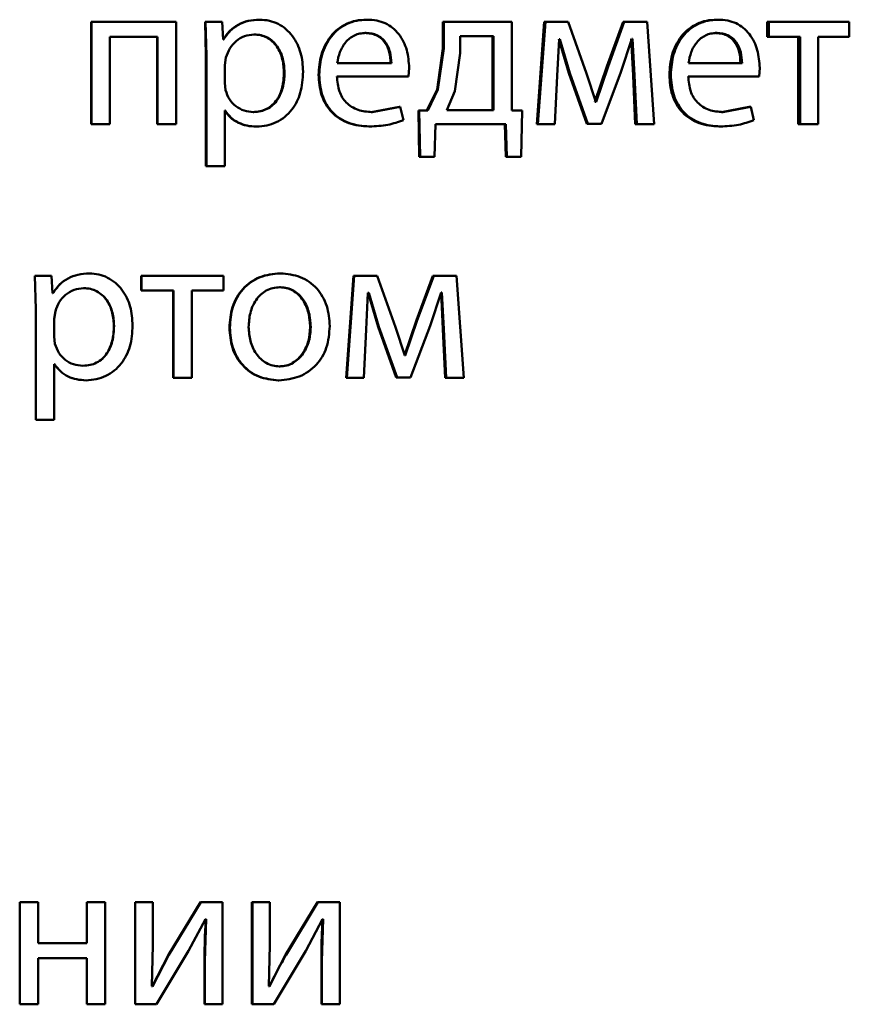
# Paper-space layout 'Лист1' of a CAD drawing. Units: millimetres. Extents: x -7300 to 7492, y -7767 to 3650.
# Drawn here: x -5713 to -5703, y 2240 to 2251 of the extents above; entities that cross this region are included whole.
import ezdxf

# ---------------------------------------------------------------- set-up
doc = ezdxf.new("R2010")
doc.units = ezdxf.units.MM

psp = doc.layouts.new('Лист1')

# ---------------------------------------------------------------- linework, layer by layer
at = {"color": 7, "linetype": 'Continuous', "lineweight": 50}
for p, q in [((-5710.13, 2251.389), (-5710.124, 2251.389)), ((-5708.879, 2251.389), (-5708.87, 2251.389)), ((-5704.785, 2251.389), (-5704.767, 2251.389)), ((-5712.094, 2251.362), (-5712.094, 2250.167)), ((-5712.094, 2251.362), (-5712.093, 2251.362)), ((-5712.093, 2251.362), (-5712.093, 2250.167)), ((-5711.103, 2251.362), (-5712.093, 2251.362)), ((-5711.103, 2250.167), (-5711.103, 2251.362)), ((-5710.764, 2251.362), (-5710.754, 2250.972)), ((-5710.764, 2251.362), (-5710.759, 2251.362)), ((-5710.759, 2251.362), (-5710.749, 2250.972)), ((-5710.564, 2251.362), (-5710.759, 2251.362)), ((-5710.554, 2251.157), (-5710.564, 2251.362)), ((-5707.984, 2251.362), (-5707.984, 2251.051)), ((-5707.984, 2251.362), (-5707.973, 2251.362)), ((-5707.973, 2251.362), (-5707.973, 2251.051)), ((-5707.18, 2251.362), (-5707.973, 2251.362)), ((-5707.18, 2250.33), (-5707.18, 2251.362)), ((-5706.8, 2251.362), (-5706.888, 2250.167)), ((-5706.787, 2251.362), (-5706.875, 2250.167)), ((-5706.8, 2251.362), (-5706.787, 2251.362)), ((-5706.522, 2251.362), (-5706.787, 2251.362)), ((-5706.306, 2250.76), (-5706.522, 2251.362)), ((-5705.879, 2251.362), (-5706.069, 2250.841)), ((-5705.864, 2251.362), (-5706.054, 2250.841)), ((-5705.879, 2251.362), (-5705.864, 2251.362)), ((-5705.597, 2251.362), (-5705.864, 2251.362)), ((-5705.514, 2250.167), (-5705.597, 2251.362)), ((-5704.195, 2251.362), (-5704.195, 2251.189)), ((-5704.195, 2251.362), (-5704.176, 2251.362)), ((-5704.176, 2251.362), (-5704.176, 2251.189)), ((-5703.234, 2251.362), (-5704.176, 2251.362)), ((-5703.234, 2251.189), (-5703.234, 2251.362)), ((-5711.321, 2251.189), (-5711.877, 2251.189)), ((-5711.877, 2250.167), (-5711.877, 2251.189)), ((-5711.324, 2251.189), (-5711.324, 2250.167)), ((-5711.321, 2251.189), (-5711.321, 2250.167)), ((-5710.549, 2251.157), (-5710.554, 2251.157)), ((-5710.196, 2251.216), (-5710.191, 2251.216)), ((-5708.896, 2251.234), (-5708.887, 2251.234)), ((-5707.782, 2251.197), (-5707.782, 2250.999)), ((-5707.391, 2251.197), (-5707.782, 2251.197)), ((-5707.403, 2250.332), (-5707.403, 2251.197)), ((-5707.391, 2250.332), (-5707.391, 2251.197)), ((-5706.647, 2250.732), (-5706.627, 2251.162)), ((-5706.631, 2251.162), (-5706.514, 2250.765)), ((-5706.617, 2251.162), (-5706.627, 2251.162)), ((-5706.617, 2251.162), (-5706.5, 2250.765)), ((-5705.905, 2250.777), (-5705.775, 2251.165)), ((-5705.784, 2251.165), (-5705.762, 2250.737)), ((-5705.768, 2251.165), (-5705.775, 2251.165)), ((-5705.768, 2251.165), (-5705.746, 2250.737)), ((-5704.802, 2251.234), (-5704.784, 2251.234)), ((-5704.195, 2251.189), (-5704.176, 2251.189)), ((-5703.81, 2251.189), (-5704.176, 2251.189)), ((-5703.83, 2251.189), (-5703.83, 2250.167)), ((-5703.81, 2251.189), (-5703.81, 2250.167)), ((-5703.234, 2251.189), (-5703.599, 2251.189)), ((-5703.599, 2250.167), (-5703.599, 2251.189)), ((-5707.984, 2251.051), (-5708.053, 2250.574)), ((-5707.973, 2251.051), (-5708.042, 2250.574)), ((-5710.754, 2250.972), (-5710.754, 2249.678)), ((-5710.749, 2250.972), (-5710.749, 2249.678)), ((-5710.52, 2250.947), (-5710.535, 2250.858)), ((-5707.782, 2250.999), (-5707.843, 2250.554)), ((-5710.535, 2250.858), (-5710.535, 2250.653)), ((-5708.587, 2250.88), (-5709.221, 2250.88)), ((-5708.385, 2250.725), (-5708.378, 2250.826)), ((-5706.069, 2250.841), (-5706.208, 2250.431)), ((-5706.054, 2250.841), (-5706.194, 2250.431)), ((-5704.487, 2250.88), (-5705.114, 2250.88)), ((-5704.288, 2250.725), (-5704.281, 2250.826)), ((-5708.385, 2250.725), (-5709.223, 2250.725)), ((-5706.676, 2250.167), (-5706.647, 2250.732)), ((-5706.514, 2250.765), (-5706.303, 2250.174)), ((-5706.514, 2250.765), (-5706.5, 2250.765)), ((-5706.5, 2250.765), (-5706.289, 2250.174)), ((-5706.198, 2250.431), (-5706.306, 2250.76)), ((-5706.132, 2250.174), (-5705.905, 2250.777)), ((-5705.762, 2250.737), (-5705.735, 2250.167)), ((-5705.746, 2250.737), (-5705.719, 2250.167)), ((-5704.288, 2250.725), (-5705.116, 2250.725)), ((-5710.535, 2250.653), (-5710.525, 2250.564)), ((-5708.053, 2250.574), (-5708.171, 2250.33)), ((-5708.042, 2250.574), (-5708.161, 2250.33)), ((-5707.843, 2250.554), (-5707.939, 2250.332)), ((-5708.493, 2250.372), (-5708.822, 2250.31)), ((-5708.483, 2250.372), (-5708.813, 2250.31)), ((-5708.493, 2250.372), (-5708.483, 2250.372)), ((-5708.446, 2250.216), (-5708.483, 2250.372)), ((-5706.208, 2250.431), (-5706.194, 2250.431)), ((-5706.194, 2250.431), (-5706.198, 2250.431)), ((-5704.404, 2250.372), (-5704.729, 2250.31)), ((-5704.385, 2250.372), (-5704.711, 2250.31)), ((-5704.404, 2250.372), (-5704.385, 2250.372)), ((-5704.349, 2250.216), (-5704.385, 2250.372)), ((-5710.53, 2250.327), (-5710.535, 2250.327)), ((-5710.535, 2249.678), (-5710.535, 2250.327)), ((-5710.204, 2250.31), (-5710.198, 2250.31)), ((-5708.822, 2250.31), (-5708.813, 2250.31)), ((-5708.171, 2250.33), (-5708.271, 2250.327)), ((-5708.271, 2250.327), (-5708.262, 2249.787)), ((-5708.271, 2250.327), (-5708.261, 2250.327)), ((-5708.161, 2250.33), (-5708.261, 2250.327)), ((-5708.261, 2250.327), (-5708.252, 2249.787)), ((-5708.171, 2250.33), (-5708.161, 2250.33)), ((-5707.391, 2250.332), (-5707.939, 2250.332)), ((-5707.056, 2250.327), (-5707.18, 2250.33)), ((-5707.068, 2249.787), (-5707.056, 2250.327)), ((-5704.729, 2250.31), (-5704.711, 2250.31)), ((-5712.094, 2250.167), (-5712.093, 2250.167)), ((-5711.877, 2250.167), (-5712.093, 2250.167)), ((-5711.324, 2250.167), (-5711.321, 2250.167)), ((-5711.103, 2250.167), (-5711.321, 2250.167)), ((-5710.167, 2250.14), (-5710.161, 2250.14)), ((-5708.852, 2250.142), (-5708.843, 2250.142)), ((-5708.082, 2249.787), (-5708.072, 2250.167)), ((-5707.248, 2250.167), (-5708.072, 2250.167)), ((-5707.26, 2250.167), (-5707.25, 2249.787)), ((-5707.248, 2250.167), (-5707.238, 2249.787)), ((-5706.888, 2250.167), (-5706.875, 2250.167)), ((-5706.676, 2250.167), (-5706.875, 2250.167)), ((-5706.303, 2250.174), (-5706.289, 2250.174)), ((-5706.132, 2250.174), (-5706.289, 2250.174)), ((-5705.735, 2250.167), (-5705.719, 2250.167)), ((-5705.514, 2250.167), (-5705.719, 2250.167)), ((-5704.758, 2250.142), (-5704.741, 2250.142)), ((-5703.83, 2250.167), (-5703.81, 2250.167)), ((-5703.599, 2250.167), (-5703.81, 2250.167)), ((-5708.262, 2249.787), (-5708.252, 2249.787)), ((-5708.082, 2249.787), (-5708.252, 2249.787)), ((-5707.25, 2249.787), (-5707.238, 2249.787)), ((-5707.068, 2249.787), (-5707.238, 2249.787)), ((-5710.754, 2249.678), (-5710.749, 2249.678)), ((-5710.535, 2249.678), (-5710.749, 2249.678)), ((-5712.754, 2248.398), (-5712.744, 2248.008)), ((-5712.558, 2248.398), (-5712.754, 2248.398)), ((-5712.548, 2248.194), (-5712.558, 2248.398)), ((-5712.119, 2248.426), (-5712.117, 2248.426)), ((-5711.511, 2248.398), (-5711.511, 2248.226)), ((-5711.511, 2248.398), (-5711.509, 2248.398)), ((-5711.509, 2248.398), (-5711.509, 2248.226)), ((-5710.547, 2248.398), (-5711.509, 2248.398)), ((-5710.547, 2248.226), (-5710.547, 2248.398)), ((-5709.888, 2248.426), (-5709.882, 2248.426)), ((-5709.029, 2248.398), (-5709.117, 2247.204)), ((-5709.021, 2248.398), (-5709.109, 2247.204)), ((-5709.029, 2248.398), (-5709.021, 2248.398)), ((-5708.754, 2248.398), (-5709.021, 2248.398)), ((-5708.537, 2247.796), (-5708.754, 2248.398)), ((-5708.102, 2248.398), (-5708.294, 2247.878)), ((-5708.092, 2248.398), (-5708.284, 2247.878)), ((-5708.102, 2248.398), (-5708.092, 2248.398)), ((-5707.824, 2248.398), (-5708.092, 2248.398)), ((-5707.74, 2247.204), (-5707.824, 2248.398)), ((-5712.543, 2248.194), (-5712.548, 2248.194)), ((-5712.186, 2248.253), (-5712.184, 2248.253)), ((-5711.511, 2248.226), (-5711.509, 2248.226)), ((-5711.135, 2248.226), (-5711.509, 2248.226)), ((-5711.139, 2248.226), (-5711.139, 2247.204)), ((-5711.135, 2248.226), (-5711.135, 2247.204)), ((-5710.547, 2248.226), (-5710.92, 2248.226)), ((-5710.92, 2247.204), (-5710.92, 2248.226)), ((-5709.893, 2248.263), (-5709.887, 2248.263)), ((-5708.88, 2247.769), (-5708.86, 2248.199)), ((-5708.85, 2248.199), (-5708.86, 2248.199)), ((-5708.859, 2248.199), (-5708.741, 2247.801)), ((-5708.85, 2248.199), (-5708.732, 2247.801)), ((-5708.133, 2247.814), (-5708.003, 2248.201)), ((-5708.006, 2248.201), (-5707.984, 2247.774)), ((-5707.996, 2248.201), (-5708.003, 2248.201)), ((-5707.996, 2248.201), (-5707.973, 2247.774)), ((-5712.744, 2248.008), (-5712.744, 2246.715)), ((-5712.514, 2247.984), (-5712.529, 2247.895)), ((-5712.529, 2247.895), (-5712.529, 2247.69)), ((-5708.294, 2247.878), (-5708.434, 2247.468)), ((-5708.284, 2247.878), (-5708.424, 2247.468)), ((-5708.362, 2247.211), (-5708.133, 2247.814)), ((-5708.91, 2247.204), (-5708.88, 2247.769)), ((-5708.741, 2247.801), (-5708.53, 2247.211)), ((-5708.741, 2247.801), (-5708.732, 2247.801)), ((-5708.732, 2247.801), (-5708.52, 2247.211)), ((-5708.429, 2247.468), (-5708.537, 2247.796)), ((-5707.984, 2247.774), (-5707.957, 2247.204)), ((-5707.973, 2247.774), (-5707.946, 2247.204)), ((-5712.529, 2247.69), (-5712.519, 2247.601)), ((-5708.424, 2247.468), (-5708.429, 2247.468)), ((-5712.524, 2247.364), (-5712.529, 2247.364)), ((-5712.529, 2246.715), (-5712.529, 2247.364)), ((-5712.193, 2247.347), (-5712.192, 2247.347)), ((-5709.898, 2247.339), (-5709.892, 2247.339)), ((-5712.156, 2247.176), (-5712.155, 2247.176)), ((-5711.139, 2247.204), (-5711.135, 2247.204)), ((-5710.92, 2247.204), (-5711.135, 2247.204)), ((-5709.908, 2247.176), (-5709.902, 2247.176)), ((-5709.117, 2247.204), (-5709.109, 2247.204)), ((-5708.91, 2247.204), (-5709.109, 2247.204)), ((-5708.53, 2247.211), (-5708.52, 2247.211)), ((-5708.362, 2247.211), (-5708.52, 2247.211)), ((-5707.957, 2247.204), (-5707.946, 2247.204)), ((-5707.74, 2247.204), (-5707.946, 2247.204)), ((-5712.529, 2246.715), (-5712.744, 2246.715)), ((-5712.931, 2241.083), (-5712.931, 2239.888)), ((-5712.716, 2241.083), (-5712.931, 2241.083)), ((-5712.716, 2240.602), (-5712.716, 2241.083)), ((-5712.148, 2241.083), (-5712.148, 2240.602)), ((-5712.148, 2241.083), (-5712.147, 2241.083)), ((-5712.147, 2241.083), (-5712.147, 2240.602)), ((-5711.932, 2241.083), (-5712.147, 2241.083)), ((-5711.932, 2239.888), (-5711.932, 2241.083)), ((-5711.583, 2241.083), (-5711.583, 2239.888)), ((-5711.583, 2241.083), (-5711.58, 2241.083)), ((-5711.58, 2241.083), (-5711.58, 2239.888)), ((-5711.375, 2241.083), (-5711.58, 2241.083)), ((-5711.375, 2240.58), (-5711.375, 2241.083)), ((-5710.818, 2241.083), (-5711.191, 2240.466)), ((-5710.814, 2241.083), (-5711.187, 2240.466)), ((-5710.818, 2241.083), (-5710.814, 2241.083)), ((-5710.559, 2241.083), (-5710.814, 2241.083)), ((-5710.559, 2239.888), (-5710.559, 2241.083)), ((-5710.216, 2241.083), (-5710.216, 2239.888)), ((-5710.216, 2241.083), (-5710.211, 2241.083)), ((-5710.211, 2241.083), (-5710.211, 2239.888)), ((-5710.006, 2241.083), (-5710.211, 2241.083)), ((-5710.006, 2240.58), (-5710.006, 2241.083)), ((-5709.452, 2241.083), (-5709.824, 2240.466)), ((-5709.445, 2241.083), (-5709.818, 2240.466)), ((-5709.452, 2241.083), (-5709.445, 2241.083)), ((-5709.191, 2241.083), (-5709.445, 2241.083)), ((-5709.191, 2239.888), (-5709.191, 2241.083)), ((-5710.957, 2240.513), (-5710.759, 2240.883)), ((-5710.752, 2240.883), (-5710.766, 2240.394)), ((-5710.752, 2240.883), (-5710.759, 2240.883)), ((-5709.588, 2240.513), (-5709.391, 2240.883)), ((-5709.383, 2240.883), (-5709.398, 2240.394)), ((-5709.383, 2240.883), (-5709.391, 2240.883)), ((-5712.147, 2240.602), (-5712.716, 2240.602)), ((-5711.388, 2240.1), (-5711.375, 2240.58)), ((-5710.018, 2240.1), (-5710.006, 2240.58)), ((-5711.191, 2240.466), (-5711.383, 2240.098)), ((-5711.187, 2240.466), (-5711.38, 2240.098)), ((-5711.331, 2239.888), (-5710.957, 2240.513)), ((-5711.191, 2240.466), (-5711.187, 2240.466)), ((-5709.824, 2240.466), (-5710.017, 2240.098)), ((-5709.961, 2239.888), (-5709.588, 2240.513)), ((-5709.824, 2240.466), (-5709.818, 2240.466)), ((-5712.147, 2240.429), (-5712.716, 2240.429)), ((-5712.716, 2239.888), (-5712.716, 2240.429)), ((-5712.148, 2240.429), (-5712.148, 2239.888)), ((-5712.147, 2240.429), (-5712.147, 2239.888)), ((-5710.771, 2240.394), (-5710.771, 2239.888)), ((-5710.766, 2240.394), (-5710.766, 2239.888)), ((-5709.405, 2240.394), (-5709.405, 2239.888)), ((-5709.398, 2240.394), (-5709.398, 2239.888)), ((-5711.38, 2240.098), (-5711.388, 2240.1)), ((-5710.011, 2240.098), (-5710.018, 2240.1)), ((-5712.716, 2239.888), (-5712.931, 2239.888)), ((-5712.148, 2239.888), (-5712.147, 2239.888)), ((-5711.932, 2239.888), (-5712.147, 2239.888)), ((-5711.583, 2239.888), (-5711.58, 2239.888)), ((-5711.331, 2239.888), (-5711.58, 2239.888)), ((-5710.771, 2239.888), (-5710.766, 2239.888)), ((-5710.559, 2239.888), (-5710.766, 2239.888)), ((-5710.216, 2239.888), (-5710.211, 2239.888)), ((-5709.961, 2239.888), (-5710.211, 2239.888)), ((-5709.405, 2239.888), (-5709.398, 2239.888)), ((-5709.191, 2239.888), (-5709.398, 2239.888))]:
    psp.add_line(p, q, dxfattribs=at)
for points, knots in [([(-5710.13, 2251.389), (-5710.174, 2251.386), (-5710.26, 2251.381), (-5710.379, 2251.336), (-5710.481, 2251.261), (-5710.529, 2251.193), (-5710.554, 2251.157)], [0, 0, 0, 0, 0.263255, 0.506038, 0.745639, 1, 1, 1, 1]), ([(-5710.124, 2251.389), (-5710.169, 2251.386), (-5710.255, 2251.381), (-5710.374, 2251.336), (-5710.476, 2251.261), (-5710.524, 2251.193), (-5710.549, 2251.157)], [0, 0, 0, 0, 0.26341, 0.506274, 0.745832, 1, 1, 1, 1]), ([(-5709.618, 2250.782), (-5709.623, 2250.855), (-5709.633, 2251.003), (-5709.716, 2251.173), (-5709.816, 2251.282), (-5709.909, 2251.343), (-5710.013, 2251.382), (-5710.087, 2251.387), (-5710.124, 2251.389)], [0, 0, 0, 0, 0.2497884, 0.4990782, 0.6258443, 0.7494708, 0.8728059, 1, 1, 1, 1]), ([(-5708.879, 2251.389), (-5708.92, 2251.387), (-5708.999, 2251.382), (-5709.113, 2251.344), (-5709.215, 2251.281), (-5709.327, 2251.167), (-5709.42, 2250.984), (-5709.432, 2250.825), (-5709.437, 2250.745)], [0, 0, 0, 0, 0.128363, 0.250357, 0.374448, 0.500676, 0.75003, 1, 1, 1, 1]), ([(-5708.87, 2251.389), (-5708.911, 2251.387), (-5708.991, 2251.382), (-5709.105, 2251.344), (-5709.207, 2251.281), (-5709.319, 2251.168), (-5709.413, 2250.984), (-5709.424, 2250.825), (-5709.43, 2250.745)], [0, 0, 0, 0, 0.1285064, 0.2506369, 0.3747844, 0.5010489, 0.7502689, 1, 1, 1, 1]), ([(-5708.378, 2250.826), (-5708.383, 2250.896), (-5708.394, 2251.036), (-5708.473, 2251.198), (-5708.569, 2251.297), (-5708.657, 2251.351), (-5708.76, 2251.383), (-5708.832, 2251.387), (-5708.87, 2251.389)], [0, 0, 0, 0, 0.249754, 0.498953, 0.620953, 0.740461, 0.864663, 1, 1, 1, 1]), ([(-5704.785, 2251.389), (-5704.825, 2251.387), (-5704.904, 2251.382), (-5705.016, 2251.344), (-5705.117, 2251.281), (-5705.228, 2251.167), (-5705.32, 2250.984), (-5705.332, 2250.825), (-5705.337, 2250.745)], [0, 0, 0, 0, 0.128359, 0.250357, 0.37445, 0.500677, 0.75003, 1, 1, 1, 1]), ([(-5704.767, 2251.389), (-5704.808, 2251.387), (-5704.886, 2251.382), (-5704.999, 2251.344), (-5705.1, 2251.281), (-5705.211, 2251.168), (-5705.303, 2250.984), (-5705.315, 2250.825), (-5705.321, 2250.745)], [0, 0, 0, 0, 0.1285033, 0.2506372, 0.3747863, 0.5010495, 0.7502696, 1, 1, 1, 1]), ([(-5704.281, 2250.826), (-5704.287, 2250.896), (-5704.297, 2251.036), (-5704.375, 2251.198), (-5704.47, 2251.297), (-5704.557, 2251.351), (-5704.658, 2251.383), (-5704.73, 2251.387), (-5704.767, 2251.389)], [0, 0, 0, 0, 0.249754, 0.498954, 0.62095, 0.740454, 0.864657, 1, 1, 1, 1]), ([(-5710.191, 2251.216), (-5710.229, 2251.212), (-5710.305, 2251.204), (-5710.404, 2251.143), (-5710.482, 2251.056), (-5710.507, 2250.984), (-5710.52, 2250.947)], [0, 0, 0, 0, 0.250016, 0.499839, 0.74617, 1, 1, 1, 1]), ([(-5709.842, 2250.772), (-5709.845, 2250.825), (-5709.852, 2250.931), (-5709.907, 2251.056), (-5709.976, 2251.137), (-5710.041, 2251.183), (-5710.116, 2251.211), (-5710.169, 2251.215), (-5710.196, 2251.216)], [0, 0, 0, 0, 0.250128, 0.499691, 0.627194, 0.749407, 0.871842, 1, 1, 1, 1]), ([(-5709.835, 2250.772), (-5709.839, 2250.825), (-5709.845, 2250.931), (-5709.901, 2251.056), (-5709.97, 2251.137), (-5710.035, 2251.183), (-5710.11, 2251.211), (-5710.164, 2251.215), (-5710.191, 2251.216)], [0, 0, 0, 0, 0.249903, 0.499327, 0.626834, 0.749117, 0.871679, 1, 1, 1, 1]), ([(-5708.887, 2251.234), (-5708.91, 2251.232), (-5708.955, 2251.23), (-5709.018, 2251.208), (-5709.075, 2251.173), (-5709.138, 2251.11), (-5709.195, 2251.012), (-5709.212, 2250.924), (-5709.221, 2250.88)], [0, 0, 0, 0, 0.129033, 0.251332, 0.373134, 0.50075, 0.750259, 1, 1, 1, 1]), ([(-5708.596, 2250.88), (-5708.598, 2250.924), (-5708.603, 2251.011), (-5708.65, 2251.113), (-5708.709, 2251.176), (-5708.763, 2251.21), (-5708.827, 2251.23), (-5708.872, 2251.232), (-5708.896, 2251.234)], [0, 0, 0, 0, 0.250062, 0.4994, 0.620689, 0.739698, 0.863923, 1, 1, 1, 1]), ([(-5708.587, 2250.88), (-5708.589, 2250.924), (-5708.594, 2251.012), (-5708.641, 2251.113), (-5708.7, 2251.176), (-5708.755, 2251.21), (-5708.818, 2251.23), (-5708.864, 2251.232), (-5708.887, 2251.234)], [0, 0, 0, 0, 0.249823, 0.499017, 0.620317, 0.739401, 0.863755, 1, 1, 1, 1]), ([(-5704.784, 2251.234), (-5704.807, 2251.232), (-5704.851, 2251.23), (-5704.914, 2251.208), (-5704.97, 2251.173), (-5705.032, 2251.11), (-5705.089, 2251.012), (-5705.105, 2250.924), (-5705.114, 2250.88)], [0, 0, 0, 0, 0.129139, 0.251474, 0.373238, 0.500749, 0.750255, 1, 1, 1, 1]), ([(-5704.506, 2250.88), (-5704.508, 2250.924), (-5704.513, 2251.011), (-5704.559, 2251.113), (-5704.617, 2251.176), (-5704.671, 2251.21), (-5704.734, 2251.23), (-5704.779, 2251.232), (-5704.802, 2251.234)], [0, 0, 0, 0, 0.250062, 0.4994, 0.620689, 0.739698, 0.863923, 1, 1, 1, 1]), ([(-5704.487, 2250.88), (-5704.49, 2250.924), (-5704.495, 2251.012), (-5704.541, 2251.113), (-5704.599, 2251.176), (-5704.653, 2251.21), (-5704.716, 2251.23), (-5704.761, 2251.232), (-5704.784, 2251.234)], [0, 0, 0, 0, 0.249823, 0.499017, 0.620317, 0.739401, 0.863755, 1, 1, 1, 1]), ([(-5710.204, 2250.31), (-5710.175, 2250.312), (-5710.12, 2250.315), (-5710.043, 2250.344), (-5709.975, 2250.391), (-5709.906, 2250.472), (-5709.851, 2250.602), (-5709.845, 2250.712), (-5709.842, 2250.772)], [0, 0, 0, 0, 0.129149, 0.250136, 0.372989, 0.500254, 0.731025, 1, 1, 1, 1]), ([(-5710.198, 2250.31), (-5710.17, 2250.312), (-5710.115, 2250.315), (-5710.037, 2250.344), (-5709.969, 2250.391), (-5709.9, 2250.472), (-5709.845, 2250.602), (-5709.838, 2250.712), (-5709.835, 2250.772)], [0, 0, 0, 0, 0.129316, 0.25043, 0.373355, 0.500624, 0.731265, 1, 1, 1, 1]), ([(-5710.161, 2250.14), (-5710.121, 2250.142), (-5710.043, 2250.147), (-5709.931, 2250.187), (-5709.83, 2250.25), (-5709.724, 2250.36), (-5709.634, 2250.54), (-5709.624, 2250.698), (-5709.618, 2250.782)], [0, 0, 0, 0, 0.127063, 0.250571, 0.375123, 0.500932, 0.734734, 1, 1, 1, 1]), ([(-5709.437, 2250.745), (-5709.432, 2250.665), (-5709.423, 2250.545), (-5709.356, 2250.4), (-5709.285, 2250.304), (-5709.194, 2250.229), (-5709.051, 2250.158), (-5708.931, 2250.148), (-5708.852, 2250.142)], [0, 0, 0, 0, 0.2497558, 0.3773093, 0.5001082, 0.6236834, 0.7504149, 1, 1, 1, 1]), ([(-5709.43, 2250.745), (-5709.424, 2250.665), (-5709.415, 2250.545), (-5709.349, 2250.4), (-5709.277, 2250.304), (-5709.186, 2250.229), (-5709.042, 2250.158), (-5708.922, 2250.148), (-5708.843, 2250.142)], [0, 0, 0, 0, 0.249494, 0.376922, 0.49972, 0.623302, 0.750145, 1, 1, 1, 1]), ([(-5708.813, 2250.31), (-5708.869, 2250.314), (-5708.952, 2250.321), (-5709.052, 2250.369), (-5709.115, 2250.419), (-5709.163, 2250.481), (-5709.211, 2250.581), (-5709.218, 2250.666), (-5709.223, 2250.725)], [0, 0, 0, 0, 0.249918, 0.377386, 0.500336, 0.615009, 0.733448, 1, 1, 1, 1]), ([(-5705.337, 2250.745), (-5705.332, 2250.665), (-5705.323, 2250.545), (-5705.257, 2250.4), (-5705.187, 2250.304), (-5705.096, 2250.229), (-5704.955, 2250.158), (-5704.837, 2250.148), (-5704.758, 2250.142)], [0, 0, 0, 0, 0.249755, 0.377304, 0.500107, 0.623682, 0.750415, 1, 1, 1, 1]), ([(-5705.321, 2250.745), (-5705.315, 2250.665), (-5705.306, 2250.545), (-5705.24, 2250.4), (-5705.17, 2250.304), (-5705.079, 2250.229), (-5704.937, 2250.158), (-5704.819, 2250.148), (-5704.741, 2250.142)], [0, 0, 0, 0, 0.249493, 0.376917, 0.49972, 0.623301, 0.750145, 1, 1, 1, 1]), ([(-5704.711, 2250.31), (-5704.766, 2250.314), (-5704.848, 2250.321), (-5704.947, 2250.368), (-5705.009, 2250.419), (-5705.057, 2250.481), (-5705.104, 2250.581), (-5705.111, 2250.666), (-5705.116, 2250.725)], [0, 0, 0, 0, 0.249921, 0.3774, 0.500336, 0.61495, 0.733369, 1, 1, 1, 1]), ([(-5710.525, 2250.564), (-5710.512, 2250.529), (-5710.487, 2250.458), (-5710.408, 2250.376), (-5710.31, 2250.32), (-5710.236, 2250.313), (-5710.198, 2250.31)], [0, 0, 0, 0, 0.252921, 0.499751, 0.747538, 1, 1, 1, 1]), ([(-5710.535, 2250.327), (-5710.513, 2250.298), (-5710.471, 2250.24), (-5710.379, 2250.183), (-5710.276, 2250.146), (-5710.204, 2250.142), (-5710.167, 2250.14)], [0, 0, 0, 0, 0.247026, 0.499675, 0.743242, 1, 1, 1, 1]), ([(-5710.53, 2250.327), (-5710.509, 2250.298), (-5710.466, 2250.24), (-5710.373, 2250.183), (-5710.27, 2250.146), (-5710.198, 2250.142), (-5710.161, 2250.14)], [0, 0, 0, 0, 0.246817, 0.499457, 0.743078, 1, 1, 1, 1]), ([(-5708.843, 2250.142), (-5708.771, 2250.145), (-5708.634, 2250.149), (-5708.506, 2250.195), (-5708.446, 2250.216)], [0, 0, 0, 0, 0.532011, 1, 1, 1, 1]), ([(-5704.741, 2250.142), (-5704.669, 2250.145), (-5704.535, 2250.149), (-5704.408, 2250.195), (-5704.349, 2250.216)], [0, 0, 0, 0, 0.5328019, 1, 1, 1, 1]), ([(-5712.119, 2248.426), (-5712.163, 2248.423), (-5712.249, 2248.418), (-5712.368, 2248.372), (-5712.471, 2248.298), (-5712.519, 2248.229), (-5712.544, 2248.194)], [0, 0, 0, 0, 0.263287, 0.506073, 0.745659, 1, 1, 1, 1]), ([(-5712.117, 2248.426), (-5712.162, 2248.423), (-5712.248, 2248.418), (-5712.368, 2248.372), (-5712.47, 2248.298), (-5712.518, 2248.229), (-5712.543, 2248.194)], [0, 0, 0, 0, 0.263442, 0.506309, 0.745852, 1, 1, 1, 1]), ([(-5711.611, 2247.818), (-5711.616, 2247.892), (-5711.626, 2248.039), (-5711.709, 2248.21), (-5711.809, 2248.318), (-5711.902, 2248.379), (-5712.006, 2248.419), (-5712.08, 2248.423), (-5712.117, 2248.426)], [0, 0, 0, 0, 0.249788, 0.499079, 0.625848, 0.749471, 0.872814, 1, 1, 1, 1]), ([(-5709.888, 2248.426), (-5709.97, 2248.418), (-5710.092, 2248.406), (-5710.236, 2248.326), (-5710.327, 2248.245), (-5710.398, 2248.146), (-5710.465, 2247.996), (-5710.474, 2247.873), (-5710.48, 2247.791)], [0, 0, 0, 0, 0.249311, 0.375066, 0.499703, 0.622846, 0.750157, 1, 1, 1, 1]), ([(-5709.882, 2248.426), (-5709.964, 2248.418), (-5710.086, 2248.406), (-5710.23, 2248.326), (-5710.322, 2248.245), (-5710.393, 2248.146), (-5710.46, 2247.996), (-5710.469, 2247.873), (-5710.475, 2247.791)], [0, 0, 0, 0, 0.249584, 0.375401, 0.500084, 0.623158, 0.75041, 1, 1, 1, 1]), ([(-5709.307, 2247.811), (-5709.313, 2247.89), (-5709.322, 2248.009), (-5709.387, 2248.154), (-5709.456, 2248.251), (-5709.544, 2248.33), (-5709.684, 2248.407), (-5709.803, 2248.418), (-5709.882, 2248.426)], [0, 0, 0, 0, 0.249578, 0.3768723, 0.4999153, 0.6247201, 0.7504003, 1, 1, 1, 1]), ([(-5712.184, 2248.253), (-5712.222, 2248.249), (-5712.299, 2248.24), (-5712.398, 2248.179), (-5712.476, 2248.093), (-5712.501, 2248.02), (-5712.514, 2247.984)], [0, 0, 0, 0, 0.250016, 0.499839, 0.74617, 1, 1, 1, 1]), ([(-5711.83, 2247.808), (-5711.833, 2247.861), (-5711.84, 2247.968), (-5711.895, 2248.093), (-5711.965, 2248.174), (-5712.03, 2248.219), (-5712.105, 2248.248), (-5712.158, 2248.251), (-5712.186, 2248.253)], [0, 0, 0, 0, 0.250129, 0.499692, 0.627195, 0.749405, 0.871836, 1, 1, 1, 1]), ([(-5711.828, 2247.808), (-5711.831, 2247.861), (-5711.838, 2247.968), (-5711.894, 2248.093), (-5711.963, 2248.174), (-5712.029, 2248.219), (-5712.104, 2248.248), (-5712.157, 2248.251), (-5712.184, 2248.253)], [0, 0, 0, 0, 0.249904, 0.499328, 0.626836, 0.749115, 0.871672, 1, 1, 1, 1]), ([(-5709.887, 2248.263), (-5709.916, 2248.261), (-5709.972, 2248.258), (-5710.05, 2248.228), (-5710.117, 2248.181), (-5710.188, 2248.095), (-5710.244, 2247.964), (-5710.252, 2247.854), (-5710.255, 2247.798)], [0, 0, 0, 0, 0.1303406, 0.2519538, 0.3727531, 0.5008031, 0.7501716, 1, 1, 1, 1]), ([(-5709.536, 2247.803), (-5709.54, 2247.858), (-5709.548, 2247.966), (-5709.603, 2248.094), (-5709.671, 2248.179), (-5709.736, 2248.228), (-5709.812, 2248.258), (-5709.866, 2248.261), (-5709.893, 2248.263)], [0, 0, 0, 0, 0.250013, 0.499626, 0.629841, 0.751159, 0.87177, 1, 1, 1, 1]), ([(-5709.529, 2247.803), (-5709.533, 2247.858), (-5709.541, 2247.966), (-5709.596, 2248.094), (-5709.664, 2248.179), (-5709.729, 2248.228), (-5709.805, 2248.258), (-5709.859, 2248.261), (-5709.887, 2248.263)], [0, 0, 0, 0, 0.249795, 0.499269, 0.629484, 0.750867, 0.871603, 1, 1, 1, 1]), ([(-5712.155, 2247.176), (-5712.115, 2247.179), (-5712.036, 2247.184), (-5711.924, 2247.224), (-5711.823, 2247.286), (-5711.717, 2247.396), (-5711.626, 2247.577), (-5711.616, 2247.734), (-5711.611, 2247.818)], [0, 0, 0, 0, 0.12706, 0.250571, 0.375126, 0.500932, 0.734745, 1, 1, 1, 1]), ([(-5712.193, 2247.347), (-5712.164, 2247.348), (-5712.109, 2247.352), (-5712.031, 2247.38), (-5711.964, 2247.427), (-5711.895, 2247.509), (-5711.84, 2247.639), (-5711.833, 2247.749), (-5711.83, 2247.808)], [0, 0, 0, 0, 0.129155, 0.250137, 0.372996, 0.500255, 0.731015, 1, 1, 1, 1]), ([(-5712.192, 2247.347), (-5712.163, 2247.348), (-5712.108, 2247.352), (-5712.03, 2247.38), (-5711.962, 2247.427), (-5711.893, 2247.509), (-5711.838, 2247.639), (-5711.831, 2247.749), (-5711.828, 2247.808)], [0, 0, 0, 0, 0.129321, 0.250431, 0.373362, 0.500625, 0.731255, 1, 1, 1, 1]), ([(-5710.48, 2247.791), (-5710.474, 2247.712), (-5710.465, 2247.593), (-5710.4, 2247.449), (-5710.331, 2247.353), (-5710.243, 2247.274), (-5710.105, 2247.196), (-5709.987, 2247.184), (-5709.908, 2247.176)], [0, 0, 0, 0, 0.249828, 0.37699, 0.50031, 0.625207, 0.750725, 1, 1, 1, 1]), ([(-5710.475, 2247.791), (-5710.469, 2247.712), (-5710.46, 2247.593), (-5710.395, 2247.449), (-5710.326, 2247.353), (-5710.238, 2247.274), (-5710.099, 2247.196), (-5709.981, 2247.184), (-5709.902, 2247.176)], [0, 0, 0, 0, 0.2495753, 0.3766116, 0.4999321, 0.6248276, 0.7504525, 1, 1, 1, 1]), ([(-5710.255, 2247.798), (-5710.252, 2247.744), (-5710.244, 2247.635), (-5710.186, 2247.508), (-5710.116, 2247.425), (-5710.05, 2247.377), (-5709.974, 2247.345), (-5709.919, 2247.341), (-5709.892, 2247.339)], [0, 0, 0, 0, 0.2498316, 0.4992752, 0.6271748, 0.7496275, 0.8732931, 1, 1, 1, 1]), ([(-5709.902, 2247.176), (-5709.82, 2247.185), (-5709.697, 2247.198), (-5709.553, 2247.277), (-5709.462, 2247.355), (-5709.392, 2247.45), (-5709.323, 2247.599), (-5709.313, 2247.724), (-5709.307, 2247.811)], [0, 0, 0, 0, 0.249603, 0.375997, 0.500124, 0.617529, 0.737041, 1, 1, 1, 1]), ([(-5709.898, 2247.339), (-5709.871, 2247.341), (-5709.816, 2247.345), (-5709.74, 2247.378), (-5709.674, 2247.427), (-5709.605, 2247.51), (-5709.547, 2247.638), (-5709.54, 2247.748), (-5709.536, 2247.803)], [0, 0, 0, 0, 0.12609, 0.250053, 0.372334, 0.500332, 0.746317, 1, 1, 1, 1]), ([(-5709.892, 2247.339), (-5709.864, 2247.341), (-5709.81, 2247.345), (-5709.734, 2247.378), (-5709.668, 2247.427), (-5709.598, 2247.51), (-5709.54, 2247.638), (-5709.533, 2247.748), (-5709.529, 2247.803)], [0, 0, 0, 0, 0.126252, 0.250339, 0.372685, 0.500686, 0.74654, 1, 1, 1, 1]), ([(-5712.519, 2247.601), (-5712.506, 2247.565), (-5712.481, 2247.495), (-5712.402, 2247.413), (-5712.304, 2247.357), (-5712.229, 2247.35), (-5712.192, 2247.347)], [0, 0, 0, 0, 0.252907, 0.499749, 0.747523, 1, 1, 1, 1]), ([(-5712.524, 2247.364), (-5712.503, 2247.335), (-5712.46, 2247.277), (-5712.368, 2247.219), (-5712.265, 2247.183), (-5712.193, 2247.179), (-5712.156, 2247.176)], [0, 0, 0, 0, 0.2470127, 0.4996772, 0.7432901, 1, 1, 1, 1]), ([(-5712.524, 2247.364), (-5712.502, 2247.335), (-5712.459, 2247.277), (-5712.367, 2247.219), (-5712.264, 2247.183), (-5712.192, 2247.179), (-5712.155, 2247.176)], [0, 0, 0, 0, 0.2468036, 0.4994592, 0.7431259, 1, 1, 1, 1]), ([(-5710.756, 2240.883), (-5710.761, 2240.802), (-5710.769, 2240.639), (-5710.77, 2240.476), (-5710.771, 2240.394)], [0, 0, 0, 0, 0.500009, 1, 1, 1, 1]), ([(-5709.391, 2240.883), (-5709.395, 2240.802), (-5709.404, 2240.639), (-5709.405, 2240.476), (-5709.405, 2240.394)], [0, 0, 0, 0, 0.500009, 1, 1, 1, 1]), ([(-5709.818, 2240.466), (-5709.852, 2240.405), (-5709.919, 2240.284), (-5709.98, 2240.16), (-5710.011, 2240.098)], [0, 0, 0, 0, 0.500004, 1, 1, 1, 1])]:
    psp.add_open_spline(points, degree=3, knots=knots, dxfattribs=at)

doc.saveas('drawing.dxf')
